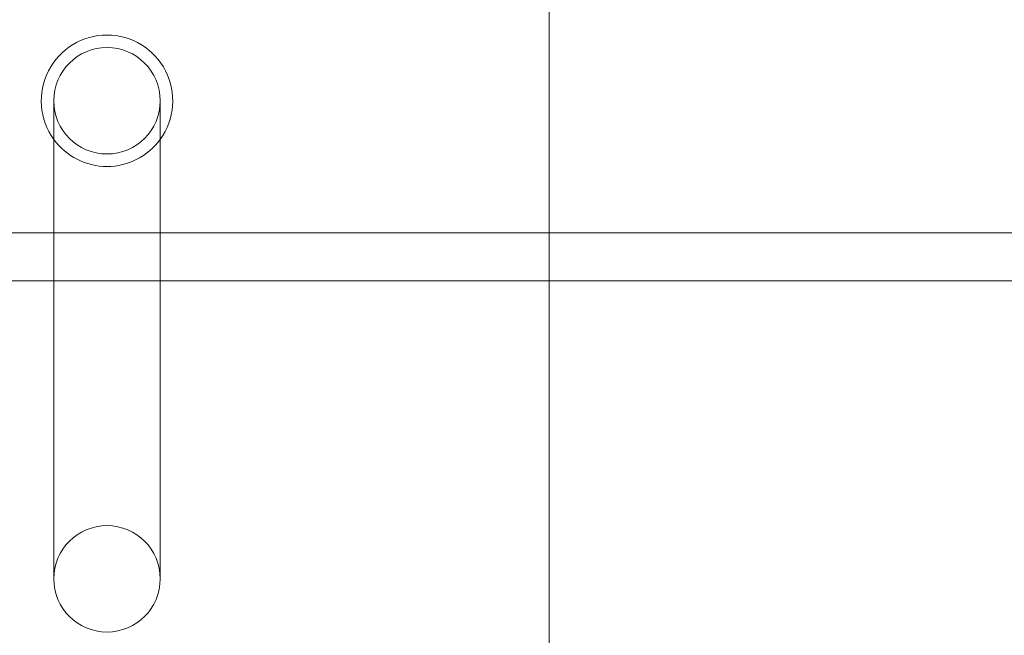
# Model space of a CAD drawing. Units: millimetres. Extents: x -153 to 3580, y -3750 to 3750.
# Drawn here: x 1261 to 1343, y 16 to 68 of the extents above; entities that cross this region are included whole.
import ezdxf

# ---------------------------------------------------------------- set-up
doc = ezdxf.new("R2010")
doc.units = ezdxf.units.MM

# ---------------------------------------------------------------- blocks, each defined once
blk = doc.blocks.new('A$C55030c8e')
at = {"color": 0, "linetype": 'Continuous', "lineweight": 0}
for p, q in [((28.986, 1505.156), (28.986, 1532.215)), ((-12.465, 1516.215), (-12.465, 1514.401)), ((-3.563, 1514.401), (-3.563, 1516.215)), ((-12.465, 1505.156), (-12.465, 1514.401)), ((-3.563, 1505.156), (-3.563, 1514.401)), ((2102.211, 1505.156), (-1227.789, 1505.156)), ((-12.465, 1478.03), (-12.465, 1505.156)), ((-3.563, 1478.03), (-3.563, 1505.156)), ((28.986, 1405.156), (28.986, 1505.156)), ((2107.211, 1501.156), (-1227.789, 1501.156)), ((-12.465, 1478.03), (-12.465, 1476.215)), ((-3.563, 1476.215), (-3.563, 1478.03))]:
    blk.add_line(p, q, dxfattribs=at)
blk.add_circle((-8.014, 1476.215), 4.451, dxfattribs=at)
for radius, start, end in [(5.5, 90, 215.97101), (5.5, 324.02899, 90), (4.451, 0, 180), (4.451, 180, 0), (5.5, 215.97101, 324.02899)]:
    blk.add_arc((-8.014, 1516.215), radius, start, end, dxfattribs=at)

msp = doc.modelspace()

# ---------------------------------------------------------------- block references
msp.add_blockref('A$C55030c8e', (1276.258, -1455.156, 55.009))

doc.saveas('drawing.dxf')
